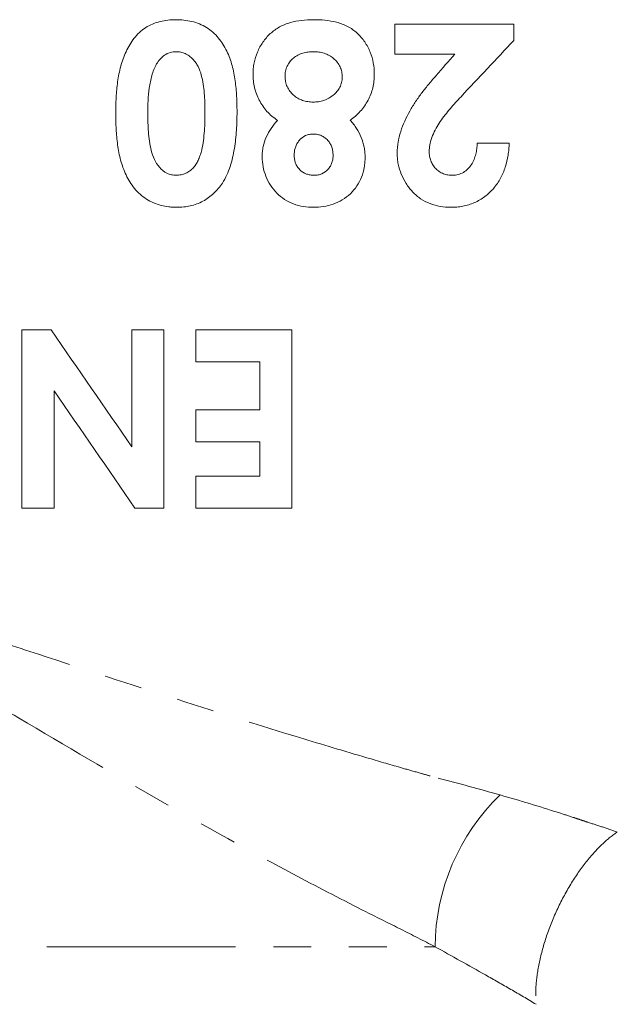
# Model space of a CAD drawing. Units: millimetres. Extents: x 717 to 1714, y 345 to 1433.
# Drawn here: x 1240 to 1280, y 846 to 912 of the extents above; entities that cross this region are included whole.
import ezdxf

# ---------------------------------------------------------------- set-up
doc = ezdxf.new("R2010")
doc.units = ezdxf.units.MM
doc.header["$LTSCALE"] = 2
doc.linetypes.add('PHANTOM', pattern=[12.7, 6.35, -1.27, 1.27, -1.27, 1.27, -1.27])

msp = doc.modelspace()

# ---------------------------------------------------------------- linework, layer by layer
at = {"color": 7, "linetype": 'Continuous', "lineweight": 15}
for p, q in [((1273.001, 903.501), (1270.847, 903.501)), ((1242.186, 890.963), (1240.232, 890.963)), ((1249.771, 890.963), (1247.617, 890.963)), ((1258.386, 890.963), (1251.924, 890.963)), ((1251.924, 888.809), (1256.232, 888.809)), ((1256.232, 885.578), (1251.924, 885.578)), ((1251.924, 883.424), (1256.232, 883.424)), ((1256.232, 881.117), (1251.924, 881.117)), ((1240.232, 878.963), (1242.386, 878.963)), ((1247.831, 878.963), (1249.771, 878.963))]:
    msp.add_line(p, q, dxfattribs=at)
at = {"color": 8, "linetype": 'PHANTOM', "lineweight": 0}
msp.add_line((1191.101, 849.473), (1268.01, 849.473), dxfattribs=at)
msp.add_arc((1282.362, 849.36), 14.353, 134.04201, 179.55157, dxfattribs=at)
at = {"color": 7, "linetype": 'Continuous', "lineweight": 15}
for points, knots in [([(1250.59, 911.809), (1250.409, 911.806), (1250.228, 911.801), (1249.872, 911.761), (1249.697, 911.729), (1249.35, 911.646), (1249.179, 911.588), (1248.848, 911.45), (1248.693, 911.367), (1248.398, 911.175), (1248.259, 911.063), (1247.999, 910.823), (1247.883, 910.693), (1247.665, 910.418), (1247.567, 910.271), (1247.388, 909.97), (1247.305, 909.816), (1247.082, 909.343), (1246.961, 909.016), (1246.825, 908.505), (1246.787, 908.331), (1246.72, 907.984), (1246.691, 907.809), (1246.619, 907.284), (1246.588, 906.931), (1246.547, 906.221), (1246.542, 905.864), (1246.54, 905.506)], [0, 0, 0, 0, 0.0625, 0.0625, 0.125, 0.125, 0.1875, 0.1875, 0.25, 0.25, 0.3125, 0.3125, 0.375, 0.375, 0.4375, 0.4375, 0.5, 0.5, 0.625, 0.625, 0.6875, 0.6875, 0.75, 0.75, 0.875, 0.875, 1, 1, 1, 1]), ([(1254.694, 905.619), (1254.692, 905.968), (1254.687, 906.317), (1254.646, 907.011), (1254.615, 907.357), (1254.521, 908.047), (1254.459, 908.39), (1254.322, 908.891), (1254.27, 909.055), (1254.148, 909.38), (1254.078, 909.539), (1253.848, 910.012), (1253.662, 910.312), (1253.323, 910.718), (1253.198, 910.847), (1252.933, 911.081), (1252.792, 911.188), (1252.342, 911.467), (1252.003, 911.606), (1251.482, 911.73), (1251.305, 911.762), (1250.948, 911.801), (1250.769, 911.806), (1250.59, 911.809)], [0, 0, 0, 0, 0.125, 0.125, 0.25, 0.25, 0.375, 0.375, 0.4375, 0.4375, 0.5, 0.5, 0.625, 0.625, 0.6875, 0.6875, 0.75, 0.75, 0.875, 0.875, 0.9375, 0.9375, 1, 1, 1, 1]), ([(1259.819, 911.809), (1259.292, 911.803), (1258.771, 911.762), (1258.018, 911.54), (1257.778, 911.444), (1257.329, 911.196), (1257.117, 911.044), (1256.744, 910.7), (1256.58, 910.507), (1256.289, 910.087), (1256.168, 909.864), (1255.971, 909.398), (1255.894, 909.152), (1255.818, 908.778), (1255.8, 908.652), (1255.779, 908.397), (1255.775, 908.269), (1255.771, 908.141)], [0, 0, 0, 0, 0.25, 0.25, 0.375, 0.375, 0.5, 0.5, 0.625, 0.625, 0.75, 0.75, 0.875, 0.875, 0.9375, 0.9375, 1, 1, 1, 1]), ([(1263.924, 908.141), (1263.916, 908.396), (1263.904, 908.65), (1263.815, 909.147), (1263.744, 909.39), (1263.599, 909.748), (1263.544, 909.867), (1263.423, 910.096), (1263.356, 910.206), (1263.209, 910.42), (1263.13, 910.523), (1262.96, 910.721), (1262.868, 910.817), (1262.578, 911.081), (1262.366, 911.233), (1262.015, 911.419), (1261.892, 911.472), (1261.644, 911.564), (1261.519, 911.604), (1261.136, 911.704), (1260.873, 911.745), (1260.347, 911.799), (1260.083, 911.805), (1259.819, 911.809)], [0, 0, 0, 0, 0.125, 0.125, 0.25, 0.25, 0.3125, 0.3125, 0.375, 0.375, 0.4375, 0.4375, 0.5, 0.5, 0.625, 0.625, 0.6875, 0.6875, 0.75, 0.75, 0.875, 0.875, 1, 1, 1, 1]), ([(1249.285, 908.83), (1249.357, 908.944), (1249.43, 909.056), (1249.606, 909.257), (1249.707, 909.348), (1249.933, 909.5), (1250.057, 909.56), (1250.256, 909.619), (1250.323, 909.634), (1250.46, 909.651), (1250.53, 909.653), (1250.6, 909.655)], [0, 0, 0, 0, 0.25, 0.25, 0.5, 0.5, 0.75, 0.75, 0.875, 0.875, 1, 1, 1, 1]), ([(1250.6, 909.655), (1250.705, 909.651), (1250.81, 909.645), (1251.014, 909.603), (1251.116, 909.57), (1251.309, 909.485), (1251.399, 909.432), (1251.567, 909.308), (1251.646, 909.235), (1251.789, 909.084), (1251.855, 909.004), (1251.975, 908.834), (1252.029, 908.744), (1252.171, 908.468), (1252.24, 908.275), (1252.347, 907.878), (1252.389, 907.676), (1252.451, 907.273), (1252.474, 907.07), (1252.528, 906.461), (1252.535, 906.053), (1252.54, 905.643)], [0, 0, 0, 0, 0.0625, 0.0625, 0.125, 0.125, 0.1875, 0.1875, 0.25, 0.25, 0.3125, 0.3125, 0.375, 0.375, 0.5, 0.5, 0.625, 0.625, 0.75, 0.75, 1, 1, 1, 1]), ([(1257.924, 907.994), (1257.926, 908.053), (1257.927, 908.113), (1257.936, 908.23), (1257.945, 908.288), (1257.979, 908.459), (1258.015, 908.573), (1258.112, 908.787), (1258.172, 908.886), (1258.315, 909.071), (1258.4, 909.157), (1258.582, 909.308), (1258.683, 909.372), (1258.895, 909.484), (1259.006, 909.528), (1259.236, 909.595), (1259.356, 909.618), (1259.597, 909.649), (1259.718, 909.653), (1259.84, 909.655)], [0, 0, 0, 0, 0.0625, 0.0625, 0.125, 0.125, 0.25, 0.25, 0.375, 0.375, 0.5, 0.5, 0.625, 0.625, 0.75, 0.75, 0.875, 0.875, 1, 1, 1, 1]), ([(1259.84, 909.655), (1259.961, 909.653), (1260.082, 909.648), (1260.32, 909.614), (1260.438, 909.59), (1260.671, 909.515), (1260.786, 909.471), (1260.996, 909.352), (1261.097, 909.282), (1261.282, 909.125), (1261.365, 909.038), (1261.512, 908.848), (1261.576, 908.744), (1261.676, 908.529), (1261.711, 908.416), (1261.748, 908.241), (1261.758, 908.182), (1261.769, 908.064), (1261.77, 908.005), (1261.771, 907.946)], [0, 0, 0, 0, 0.125, 0.125, 0.25, 0.25, 0.375, 0.375, 0.5, 0.5, 0.625, 0.625, 0.75, 0.75, 0.875, 0.875, 0.9375, 0.9375, 1, 1, 1, 1]), ([(1248.694, 905.506), (1248.697, 905.793), (1248.7, 906.079), (1248.73, 906.65), (1248.759, 906.933), (1248.834, 907.498), (1248.888, 907.777), (1249.003, 908.187), (1249.045, 908.321), (1249.151, 908.582), (1249.217, 908.706), (1249.285, 908.83)], [0, 0, 0, 0, 0.25, 0.25, 0.5, 0.5, 0.75, 0.75, 0.875, 0.875, 1, 1, 1, 1]), ([(1255.771, 908.141), (1255.775, 907.99), (1255.78, 907.84), (1255.811, 907.543), (1255.837, 907.397), (1255.907, 907.107), (1255.95, 906.963), (1256.055, 906.679), (1256.118, 906.537), (1256.329, 906.128), (1256.5, 905.875), (1256.812, 905.529), (1256.924, 905.42), (1257.161, 905.221), (1257.288, 905.13), (1257.415, 905.04)], [0, 0, 0, 0, 0.125, 0.125, 0.25, 0.25, 0.375, 0.375, 0.5, 0.5, 0.75, 0.75, 0.875, 0.875, 1, 1, 1, 1]), ([(1259.814, 906.27), (1259.754, 906.271), (1259.694, 906.272), (1259.574, 906.28), (1259.515, 906.287), (1259.338, 906.316), (1259.221, 906.342), (1258.991, 906.42), (1258.883, 906.471), (1258.677, 906.593), (1258.579, 906.665), (1258.399, 906.823), (1258.318, 906.91), (1258.174, 907.101), (1258.111, 907.203), (1258.016, 907.417), (1257.981, 907.529), (1257.935, 907.76), (1257.929, 907.877), (1257.924, 907.994)], [0, 0, 0, 0, 0.0625, 0.0625, 0.125, 0.125, 0.25, 0.25, 0.375, 0.375, 0.5, 0.5, 0.625, 0.625, 0.75, 0.75, 0.875, 0.875, 1, 1, 1, 1]), ([(1261.771, 907.946), (1261.768, 907.887), (1261.766, 907.828), (1261.754, 907.711), (1261.744, 907.653), (1261.704, 907.482), (1261.662, 907.37), (1261.552, 907.162), (1261.488, 907.063), (1261.333, 906.882), (1261.247, 906.799), (1260.973, 906.573), (1260.759, 906.451), (1260.417, 906.341), (1260.299, 906.315), (1260.058, 906.278), (1259.936, 906.272), (1259.814, 906.27)], [0, 0, 0, 0, 0.0625, 0.0625, 0.125, 0.125, 0.25, 0.25, 0.375, 0.375, 0.5, 0.5, 0.75, 0.75, 0.875, 0.875, 1, 1, 1, 1]), ([(1262.311, 905.04), (1262.431, 905.135), (1262.55, 905.23), (1262.776, 905.432), (1262.882, 905.539), (1263.182, 905.874), (1263.359, 906.12), (1263.646, 906.659), (1263.752, 906.941), (1263.857, 907.382), (1263.883, 907.533), (1263.914, 907.836), (1263.919, 907.988), (1263.924, 908.141)], [0, 0, 0, 0, 0.125, 0.125, 0.25, 0.25, 0.5, 0.5, 0.75, 0.75, 0.875, 0.875, 1, 1, 1, 1]), ([(1268.095, 908.066), (1267.931, 907.878), (1267.768, 907.69), (1267.45, 907.305), (1267.294, 907.11), (1266.992, 906.713), (1266.846, 906.511), (1266.567, 906.096), (1266.432, 905.883), (1266.061, 905.227), (1265.856, 904.766), (1265.632, 904.042), (1265.57, 903.797), (1265.508, 903.425), (1265.492, 903.3), (1265.469, 903.048), (1265.466, 902.92), (1265.463, 902.792)], [0, 0, 0, 0, 0.125, 0.125, 0.25, 0.25, 0.375, 0.375, 0.5, 0.5, 0.75, 0.75, 0.875, 0.875, 0.9375, 0.9375, 1, 1, 1, 1]), ([(1267.617, 902.943), (1267.621, 903.036), (1267.626, 903.129), (1267.645, 903.312), (1267.66, 903.402), (1267.721, 903.668), (1267.779, 903.841), (1267.915, 904.182), (1267.991, 904.349), (1268.165, 904.667), (1268.261, 904.82), (1268.465, 905.117), (1268.575, 905.26), (1268.797, 905.545), (1268.91, 905.686), (1269.262, 906.099), (1269.509, 906.364), (1269.756, 906.629)], [0, 0, 0, 0, 0.0625, 0.0625, 0.125, 0.125, 0.25, 0.25, 0.375, 0.375, 0.5, 0.5, 0.625, 0.625, 0.75, 0.75, 1, 1, 1, 1]), ([(1246.54, 905.506), (1246.541, 905.331), (1246.542, 905.155), (1246.55, 904.805), (1246.557, 904.629), (1246.587, 904.103), (1246.616, 903.752), (1246.713, 903.051), (1246.778, 902.703), (1246.957, 902.023), (1247.077, 901.691), (1247.306, 901.208), (1247.393, 901.048), (1247.582, 900.744), (1247.684, 900.597), (1247.911, 900.32), (1248.037, 900.189), (1248.306, 899.949), (1248.45, 899.844), (1248.752, 899.653), (1248.909, 899.568), (1249.242, 899.425), (1249.412, 899.367), (1249.759, 899.278), (1249.935, 899.247), (1250.204, 899.213), (1250.293, 899.205), (1250.473, 899.196), (1250.563, 899.195), (1250.653, 899.193)], [0, 0, 0, 0, 0.0625, 0.0625, 0.125, 0.125, 0.25, 0.25, 0.375, 0.375, 0.5, 0.5, 0.5625, 0.5625, 0.625, 0.625, 0.6875, 0.6875, 0.75, 0.75, 0.8125, 0.8125, 0.875, 0.875, 0.9375, 0.9375, 0.96875, 0.96875, 1, 1, 1, 1]), ([(1250.6, 901.347), (1250.493, 901.352), (1250.386, 901.358), (1250.179, 901.404), (1250.076, 901.44), (1249.788, 901.581), (1249.622, 901.724), (1249.342, 902.045), (1249.224, 902.227), (1249.042, 902.61), (1248.978, 902.811), (1248.823, 903.425), (1248.771, 903.842), (1248.722, 904.466), (1248.71, 904.674), (1248.695, 905.09), (1248.694, 905.298), (1248.694, 905.506)], [0, 0, 0, 0, 0.0625, 0.0625, 0.125, 0.125, 0.25, 0.25, 0.375, 0.375, 0.5, 0.5, 0.75, 0.75, 0.875, 0.875, 1, 1, 1, 1]), ([(1252.54, 905.643), (1252.538, 905.426), (1252.536, 905.208), (1252.525, 904.774), (1252.514, 904.556), (1252.466, 903.905), (1252.422, 903.469), (1252.291, 902.941), (1252.26, 902.837), (1252.195, 902.629), (1252.157, 902.526), (1252.068, 902.326), (1252.02, 902.228), (1251.911, 902.039), (1251.845, 901.949), (1251.702, 901.784), (1251.62, 901.711), (1251.442, 901.581), (1251.345, 901.526), (1251.145, 901.438), (1251.039, 901.403), (1250.822, 901.358), (1250.711, 901.353), (1250.6, 901.347)], [0, 0, 0, 0, 0.125, 0.125, 0.25, 0.25, 0.5, 0.5, 0.5625, 0.5625, 0.625, 0.625, 0.6875, 0.6875, 0.75, 0.75, 0.8125, 0.8125, 0.875, 0.875, 0.9375, 0.9375, 1, 1, 1, 1]), ([(1253.708, 900.826), (1253.816, 901.005), (1253.923, 901.184), (1254.094, 901.558), (1254.166, 901.75), (1254.36, 902.334), (1254.448, 902.739), (1254.584, 903.557), (1254.626, 903.968), (1254.669, 904.587), (1254.68, 904.794), (1254.69, 905.206), (1254.692, 905.413), (1254.694, 905.619)], [0, 0, 0, 0, 0.125, 0.125, 0.25, 0.25, 0.5, 0.5, 0.75, 0.75, 0.875, 0.875, 1, 1, 1, 1]), ([(1257.415, 905.04), (1257.27, 904.865), (1257.127, 904.689), (1256.871, 904.315), (1256.751, 904.121), (1256.566, 903.711), (1256.498, 903.495), (1256.429, 903.159), (1256.412, 903.046), (1256.392, 902.819), (1256.389, 902.705), (1256.386, 902.59)], [0, 0, 0, 0, 0.25, 0.25, 0.5, 0.5, 0.75, 0.75, 0.875, 0.875, 1, 1, 1, 1]), ([(1263.309, 902.556), (1263.305, 902.67), (1263.302, 902.784), (1263.283, 903.011), (1263.267, 903.124), (1263.201, 903.462), (1263.137, 903.679), (1262.964, 904.099), (1262.856, 904.302), (1262.67, 904.592), (1262.604, 904.685), (1262.462, 904.866), (1262.387, 904.953), (1262.311, 905.04)], [0, 0, 0, 0, 0.125, 0.125, 0.25, 0.25, 0.5, 0.5, 0.75, 0.75, 0.875, 0.875, 1, 1, 1, 1]), ([(1258.54, 902.693), (1258.544, 902.783), (1258.548, 902.873), (1258.571, 903.051), (1258.589, 903.138), (1258.644, 903.308), (1258.68, 903.392), (1258.768, 903.549), (1258.82, 903.622), (1258.997, 903.827), (1259.142, 903.938), (1259.392, 904.048), (1259.478, 904.076), (1259.657, 904.108), (1259.75, 904.112), (1259.843, 904.117)], [0, 0, 0, 0, 0.125, 0.125, 0.25, 0.25, 0.375, 0.375, 0.5, 0.5, 0.75, 0.75, 0.875, 0.875, 1, 1, 1, 1]), ([(1259.843, 904.117), (1259.932, 904.111), (1260.021, 904.106), (1260.195, 904.075), (1260.28, 904.049), (1260.445, 903.975), (1260.523, 903.928), (1260.667, 903.821), (1260.734, 903.761), (1260.856, 903.627), (1260.91, 903.556), (1261.002, 903.403), (1261.041, 903.32), (1261.1, 903.152), (1261.121, 903.066), (1261.147, 902.89), (1261.151, 902.8), (1261.155, 902.71)], [0, 0, 0, 0, 0.125, 0.125, 0.25, 0.25, 0.375, 0.375, 0.5, 0.5, 0.625, 0.625, 0.75, 0.75, 0.875, 0.875, 1, 1, 1, 1]), ([(1269.064, 899.193), (1269.201, 899.196), (1269.339, 899.199), (1269.611, 899.221), (1269.745, 899.242), (1270.012, 899.292), (1270.145, 899.323), (1270.406, 899.403), (1270.536, 899.452), (1270.911, 899.617), (1271.145, 899.751), (1271.576, 900.079), (1271.777, 900.27), (1272.13, 900.682), (1272.285, 900.907), (1272.544, 901.388), (1272.649, 901.638), (1272.815, 902.154), (1272.875, 902.422), (1272.943, 902.824), (1272.961, 902.959), (1272.986, 903.229), (1272.994, 903.365), (1273.001, 903.501)], [0, 0, 0, 0, 0.0625, 0.0625, 0.125, 0.125, 0.1875, 0.1875, 0.25, 0.25, 0.375, 0.375, 0.5, 0.5, 0.625, 0.625, 0.75, 0.75, 0.875, 0.875, 0.9375, 0.9375, 1, 1, 1, 1]), ([(1270.847, 903.501), (1270.842, 903.376), (1270.835, 903.25), (1270.802, 903.002), (1270.78, 902.879), (1270.72, 902.636), (1270.679, 902.516), (1270.582, 902.284), (1270.524, 902.173), (1270.384, 901.963), (1270.303, 901.865), (1270.124, 901.687), (1270.025, 901.606), (1269.807, 901.476), (1269.69, 901.428), (1269.504, 901.378), (1269.441, 901.366), (1269.315, 901.352), (1269.251, 901.35), (1269.186, 901.347)], [0, 0, 0, 0, 0.125, 0.125, 0.25, 0.25, 0.375, 0.375, 0.5, 0.5, 0.625, 0.625, 0.75, 0.75, 0.875, 0.875, 0.9375, 0.9375, 1, 1, 1, 1]), ([(1256.386, 902.59), (1256.395, 902.366), (1256.406, 902.143), (1256.487, 901.706), (1256.551, 901.489), (1256.72, 901.068), (1256.823, 900.868), (1257.065, 900.491), (1257.205, 900.311), (1257.526, 899.987), (1257.702, 899.846), (1258.082, 899.603), (1258.287, 899.498), (1258.71, 899.339), (1258.928, 899.282), (1259.376, 899.208), (1259.604, 899.2), (1259.831, 899.193)], [0, 0, 0, 0, 0.125, 0.125, 0.25, 0.25, 0.375, 0.375, 0.5, 0.5, 0.625, 0.625, 0.75, 0.75, 0.875, 0.875, 1, 1, 1, 1]), ([(1259.884, 901.347), (1259.795, 901.352), (1259.706, 901.356), (1259.532, 901.381), (1259.446, 901.401), (1259.194, 901.493), (1259.038, 901.592), (1258.848, 901.785), (1258.793, 901.855), (1258.697, 902.006), (1258.655, 902.086), (1258.594, 902.252), (1258.574, 902.339), (1258.549, 902.516), (1258.544, 902.605), (1258.54, 902.693)], [0, 0, 0, 0, 0.125, 0.125, 0.25, 0.25, 0.5, 0.5, 0.625, 0.625, 0.75, 0.75, 0.875, 0.875, 1, 1, 1, 1]), ([(1259.831, 899.193), (1260.058, 899.2), (1260.286, 899.208), (1260.729, 899.278), (1260.947, 899.332), (1261.373, 899.481), (1261.582, 899.581), (1261.968, 899.817), (1262.149, 899.952), (1262.481, 900.267), (1262.623, 900.441), (1262.872, 900.816), (1262.978, 901.02), (1263.146, 901.438), (1263.209, 901.654), (1263.271, 901.989), (1263.285, 902.102), (1263.302, 902.329), (1263.305, 902.443), (1263.309, 902.556)], [0, 0, 0, 0, 0.125, 0.125, 0.25, 0.25, 0.375, 0.375, 0.5, 0.5, 0.625, 0.625, 0.75, 0.75, 0.875, 0.875, 0.9375, 0.9375, 1, 1, 1, 1]), ([(1261.155, 902.71), (1261.152, 902.624), (1261.148, 902.537), (1261.126, 902.367), (1261.106, 902.283), (1261.051, 902.12), (1261.014, 902.039), (1260.926, 901.89), (1260.875, 901.82), (1260.701, 901.624), (1260.56, 901.518), (1260.317, 901.412), (1260.234, 901.387), (1260.061, 901.356), (1259.972, 901.352), (1259.884, 901.347)], [0, 0, 0, 0, 0.125, 0.125, 0.25, 0.25, 0.375, 0.375, 0.5, 0.5, 0.75, 0.75, 0.875, 0.875, 1, 1, 1, 1]), ([(1265.463, 902.792), (1265.467, 902.675), (1265.471, 902.557), (1265.491, 902.325), (1265.509, 902.209), (1265.582, 901.867), (1265.651, 901.641), (1265.833, 901.202), (1265.943, 900.994), (1266.193, 900.595), (1266.337, 900.403), (1266.664, 900.058), (1266.846, 899.906), (1267.239, 899.64), (1267.452, 899.528), (1267.891, 899.354), (1268.121, 899.29), (1268.59, 899.21), (1268.827, 899.201), (1269.064, 899.193)], [0, 0, 0, 0, 0.0625, 0.0625, 0.125, 0.125, 0.25, 0.25, 0.375, 0.375, 0.5, 0.5, 0.625, 0.625, 0.75, 0.75, 0.875, 0.875, 1, 1, 1, 1]), ([(1269.186, 901.347), (1269.082, 901.352), (1268.978, 901.358), (1268.774, 901.389), (1268.674, 901.415), (1268.479, 901.49), (1268.384, 901.54), (1268.21, 901.657), (1268.129, 901.725), (1267.981, 901.876), (1267.916, 901.958), (1267.804, 902.135), (1267.758, 902.231), (1267.684, 902.426), (1267.656, 902.526), (1267.624, 902.734), (1267.621, 902.839), (1267.617, 902.943)], [0, 0, 0, 0, 0.125, 0.125, 0.25, 0.25, 0.375, 0.375, 0.5, 0.5, 0.625, 0.625, 0.75, 0.75, 0.875, 0.875, 1, 1, 1, 1]), ([(1250.653, 899.193), (1250.804, 899.199), (1250.956, 899.204), (1251.256, 899.232), (1251.405, 899.255), (1251.845, 899.354), (1252.134, 899.462), (1252.531, 899.675), (1252.659, 899.754), (1252.902, 899.932), (1253.019, 900.03), (1253.238, 900.238), (1253.341, 900.348), (1253.532, 900.58), (1253.62, 900.703), (1253.708, 900.826)], [0, 0, 0, 0, 0.125, 0.125, 0.25, 0.25, 0.5, 0.5, 0.625, 0.625, 0.75, 0.75, 0.875, 0.875, 1, 1, 1, 1]), ([(1240.232, 890.963), (1240.232, 888.954), (1240.232, 886.949), (1240.232, 882.949), (1240.232, 880.954), (1240.232, 878.963)], [0, 0, 0, 0, 0.5, 0.5, 1, 1, 1, 1]), ([(1249.771, 878.963), (1249.771, 880.954), (1249.771, 882.949), (1249.771, 886.949), (1249.771, 888.954), (1249.771, 890.963)], [0, 0, 0, 0, 0.5, 0.5, 1, 1, 1, 1]), ([(1258.386, 878.963), (1258.386, 880.953), (1258.386, 882.949), (1258.386, 886.949), (1258.386, 888.954), (1258.386, 890.963)], [0, 0, 0, 0, 0.5, 0.5, 1, 1, 1, 1])]:
    msp.add_open_spline(points, degree=3, knots=knots, dxfattribs=at)
for points in [[(1265.309, 911.501), (1265.309, 910.838), (1265.309, 910.171), (1265.309, 909.501)], [(1273.309, 911.501), (1270.643, 911.501), (1267.976, 911.501), (1265.309, 911.501)], [(1273.309, 910.41), (1273.309, 910.775), (1273.309, 911.139), (1273.309, 911.501)], [(1269.756, 906.629), (1270.949, 907.899), (1272.134, 909.159), (1273.309, 910.41)], [(1265.309, 909.501), (1266.655, 909.501), (1268.001, 909.501), (1269.347, 909.501)], [(1269.347, 909.501), (1268.931, 909.024), (1268.514, 908.546), (1268.095, 908.066)], [(1247.617, 883.09), (1245.813, 885.705), (1244.003, 888.33), (1242.186, 890.963)], [(1247.617, 890.963), (1247.617, 888.334), (1247.617, 885.71), (1247.617, 883.09)], [(1251.924, 890.963), (1251.924, 890.245), (1251.924, 889.527), (1251.924, 888.809)], [(1256.232, 888.809), (1256.232, 887.731), (1256.232, 886.654), (1256.232, 885.578)], [(1242.386, 886.859), (1244.21, 884.214), (1246.025, 881.581), (1247.831, 878.963)], [(1242.386, 878.963), (1242.386, 881.584), (1242.386, 884.216), (1242.386, 886.859)], [(1251.924, 885.578), (1251.924, 884.86), (1251.924, 884.142), (1251.924, 883.424)], [(1256.232, 883.424), (1256.232, 882.654), (1256.232, 881.885), (1256.232, 881.117)], [(1251.924, 881.117), (1251.924, 880.397), (1251.924, 879.679), (1251.924, 878.963)], [(1251.924, 878.963), (1254.078, 878.963), (1256.232, 878.963), (1258.386, 878.963)]]:
    msp.add_open_spline(points, degree=3, dxfattribs=at)
at = {"color": 8, "linetype": 'PHANTOM', "lineweight": 0}
for points, knots in [([(1231.346, 872.399), (1232.929, 871.897), (1234.502, 871.383), (1237.636, 870.354), (1239.197, 869.839), (1243.863, 868.304), (1246.954, 867.297), (1253.096, 865.331), (1256.147, 864.372), (1260.694, 862.988), (1262.204, 862.536), (1264.463, 861.875), (1265.214, 861.657), (1266.339, 861.335), (1266.714, 861.228), (1267.276, 861.07), (1267.463, 861.017), (1267.837, 860.912), (1268.025, 860.859), (1268.211, 860.807)], [0, 0, 0, 0, 0.125, 0.125, 0.25, 0.25, 0.5, 0.5, 0.75, 0.75, 0.875, 0.875, 0.9375, 0.9375, 0.96875, 0.96875, 0.984375, 0.984375, 1, 1, 1, 1]), ([(1268.01, 849.473), (1267.245, 849.868), (1266.477, 850.26), (1264.936, 851.037), (1264.162, 851.419), (1261.839, 852.589), (1260.288, 853.392), (1255.63, 855.862), (1252.518, 857.589), (1246.278, 861.152), (1243.15, 862.99), (1238.438, 865.791), (1236.863, 866.732), (1233.699, 868.613), (1232.111, 869.555), (1230.503, 870.475)], [0, 0, 0, 0, 0.0625, 0.0625, 0.125, 0.125, 0.25, 0.25, 0.5, 0.5, 0.75, 0.75, 0.875, 0.875, 1, 1, 1, 1]), ([(1272.384, 859.677), (1273.703, 859.299), (1275.014, 858.904), (1276.646, 858.384), (1276.972, 858.278), (1277.461, 858.117), (1277.624, 858.064), (1277.949, 857.955), (1278.111, 857.9), (1278.603, 857.738), (1278.938, 857.634), (1279.603, 857.414), (1279.935, 857.3), (1280.268, 857.183)], [0, 0, 0, 0, 0.5, 0.5, 0.625, 0.625, 0.6875, 0.6875, 0.75, 0.75, 0.875, 0.875, 1, 1, 1, 1]), ([(1280.268, 857.183), (1279.96, 856.98), (1279.632, 856.721), (1278.949, 856.08), (1278.594, 855.697), (1277.885, 854.814), (1277.532, 854.314), (1276.86, 853.228), (1276.542, 852.642), (1275.973, 851.435), (1275.723, 850.815), (1275.31, 849.598), (1275.147, 849.002), (1274.912, 847.88), (1274.839, 847.355), (1274.771, 846.403), (1274.777, 845.976), (1274.811, 845.6)], [0, 0, 0, 0, 0.125, 0.125, 0.25, 0.25, 0.375, 0.375, 0.5, 0.5, 0.625, 0.625, 0.75, 0.75, 0.875, 0.875, 1, 1, 1, 1]), ([(1274.811, 845.6), (1274.24, 845.947), (1273.672, 846.28), (1272.536, 846.931), (1271.969, 847.253), (1270.27, 848.214), (1269.14, 848.845), (1268.01, 849.473)], [0, 0, 0, 0, 0.25, 0.25, 0.5, 0.5, 1, 1, 1, 1])]:
    msp.add_open_spline(points, degree=3, knots=knots, dxfattribs=at)
msp.add_open_spline([(1268.211, 860.807), (1269.612, 860.449), (1271.003, 860.074), (1272.384, 859.677)], degree=3, dxfattribs=at)

doc.saveas('drawing.dxf')
